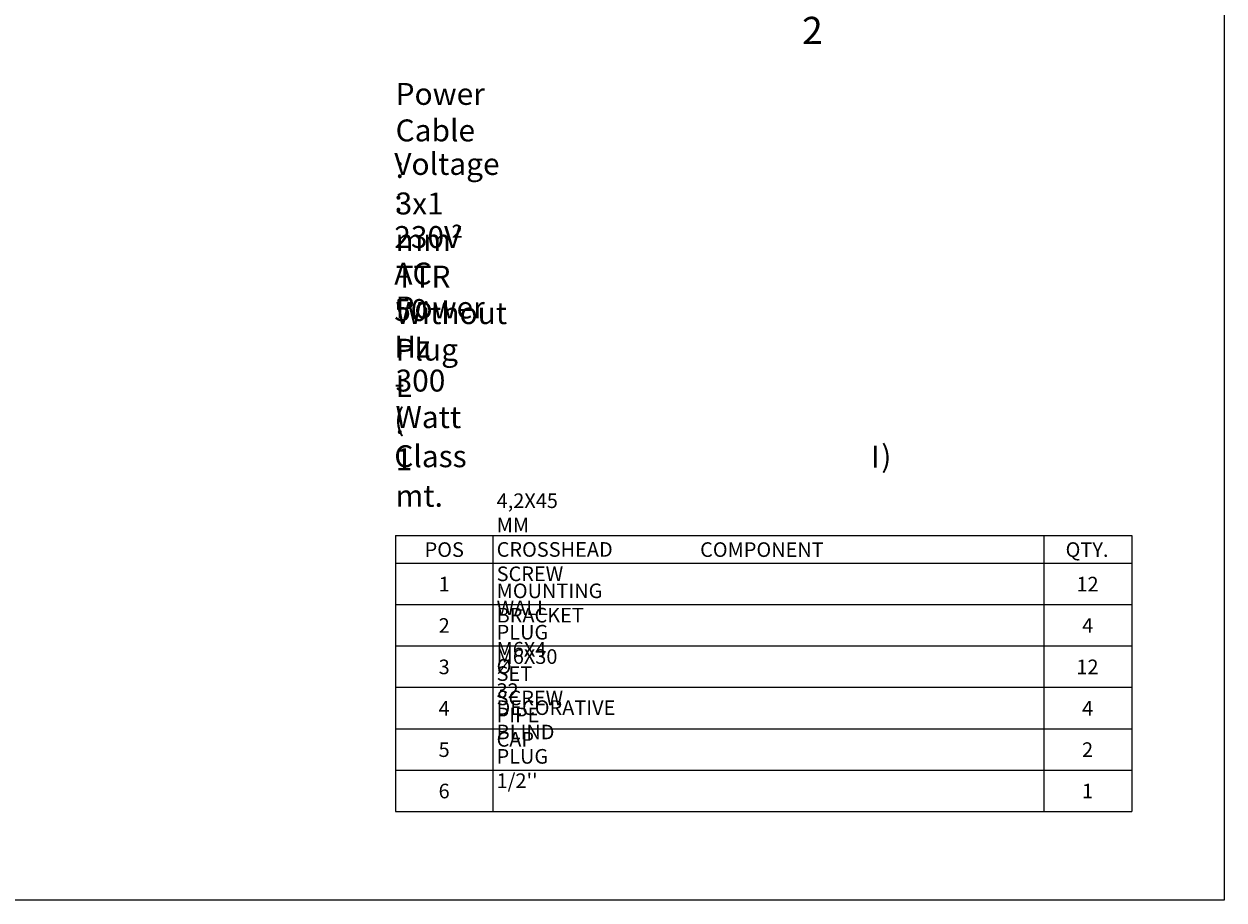
# Model space of a CAD drawing. Extents: x 95 to 1095, y -80 to 920.
# Drawn here: x 630 to 1095, y -80 to 260 of the extents above; entities that cross this region are included whole.
import ezdxf

# ---------------------------------------------------------------- set-up
doc = ezdxf.new("R2010")
doc.units = 0
doc.header["$MEASUREMENT"] = 0
doc.layers.add('Layer 1', color=7, linetype='Continuous', lineweight=0)
doc.layers.add('Layer 2', color=7, linetype='Continuous', lineweight=0)

# ---------------------------------------------------------------- blocks, each defined once
blk = doc.blocks.new('Block_0')
at = {"layer": 'Layer 1', "insert": (931.5, 251.81), "char_height": 0.2, "attachment_point": 7}
blk.add_mtext('\\C18;\\c0;\\FArial|b0|i0|c1;\\H10.538077;\\W1.000308;SCALE 1 : 2', dxfattribs=at)
blk = doc.blocks.new('Block_1')
at = {"layer": 'Layer 1', "char_height": 0.2, "attachment_point": 7}
for s, insert in [('\\C18;\\c0;\\FArial|b0|i0|c1;\\H8.496000;\\W0.999603;Voltage : 230V AC 50 Hz - ( Class ', (773.44, 87.78)), ('\\C18;\\c0;\\FBook Antiqua|b0|i0|c1;\\H8.496000;\\W1.001482;Ι', (958.11, 87.62)), ('\\C18;\\c0;\\FArial|b0|i0|c1;\\H8.496000;\\W1.000182; )', (962.16, 87.78))]:
    blk.add_mtext(s, dxfattribs=dict(at, insert=insert))

msp = doc.modelspace()

# ---------------------------------------------------------------- linework, layer by layer
at = {"layer": 'Layer 1', "color": 250, "lineweight": 18, "true_color": 0x191924}
for points in [[(773.95, 61.28), (773.95, 61.28), (773.95, 50.58), (773.95, 50.58)], [(773.95, 61.28), (773.95, 61.28), (811.65, 61.28), (811.65, 61.28)], [(811.65, 61.28), (811.65, 61.28), (811.65, 50.58), (811.65, 50.58)], [(811.65, 61.28), (811.65, 61.28), (1025.15, 61.28), (1025.15, 61.28)], [(1025.15, 61.28), (1025.15, 61.28), (1025.15, 50.58), (1025.15, 50.58)], [(1025.15, 61.28), (1025.15, 61.28), (1059.25, 61.28), (1059.25, 61.28)], [(1059.25, 61.28), (1059.25, 61.28), (1059.25, 50.58), (1059.25, 50.58)], [(773.95, 50.58), (773.95, 50.58), (773.95, 34.58), (773.95, 34.58)], [(773.95, 50.58), (773.95, 50.58), (811.65, 50.58), (811.65, 50.58)], [(811.65, 50.58), (811.65, 50.58), (811.65, 34.58), (811.65, 34.58)], [(811.65, 50.58), (811.65, 50.58), (1025.15, 50.58), (1025.15, 50.58)], [(1025.15, 50.58), (1025.15, 50.58), (1025.15, 34.58), (1025.15, 34.58)], [(1025.15, 50.58), (1025.15, 50.58), (1059.25, 50.58), (1059.25, 50.58)], [(1059.25, 50.58), (1059.25, 50.58), (1059.25, 34.58), (1059.25, 34.58)], [(773.95, 34.58), (773.95, 34.58), (773.95, 18.48), (773.95, 18.48)], [(773.95, 34.58), (773.95, 34.58), (811.65, 34.58), (811.65, 34.58)], [(811.65, 34.58), (811.65, 34.58), (811.65, 18.48), (811.65, 18.48)], [(811.65, 34.58), (811.65, 34.58), (1025.15, 34.58), (1025.15, 34.58)], [(1025.15, 34.58), (1025.15, 34.58), (1025.15, 18.48), (1025.15, 18.48)], [(1025.15, 34.58), (1025.15, 34.58), (1059.25, 34.58), (1059.25, 34.58)], [(1059.25, 34.58), (1059.25, 34.58), (1059.25, 18.48), (1059.25, 18.48)], [(773.95, 18.48), (773.95, 18.48), (773.95, 2.48), (773.95, 2.48)], [(773.95, 18.48), (773.95, 18.48), (811.65, 18.48), (811.65, 18.48)], [(811.65, 18.48), (811.65, 18.48), (811.65, 2.48), (811.65, 2.48)], [(811.65, 18.48), (811.65, 18.48), (1025.15, 18.48), (1025.15, 18.48)], [(1025.15, 18.48), (1025.15, 18.48), (1025.15, 2.48), (1025.15, 2.48)], [(1025.15, 18.48), (1025.15, 18.48), (1059.25, 18.48), (1059.25, 18.48)], [(1059.25, 18.48), (1059.25, 18.48), (1059.25, 2.48), (1059.25, 2.48)], [(773.95, 2.48), (773.95, 2.48), (773.95, -13.62), (773.95, -13.62)], [(773.95, 2.48), (773.95, 2.48), (811.65, 2.48), (811.65, 2.48)], [(811.65, 2.48), (811.65, 2.48), (811.65, -13.62), (811.65, -13.62)], [(811.65, 2.48), (811.65, 2.48), (1025.15, 2.48), (1025.15, 2.48)], [(1025.15, 2.48), (1025.15, 2.48), (1025.15, -13.62), (1025.15, -13.62)], [(1025.15, 2.48), (1025.15, 2.48), (1059.25, 2.48), (1059.25, 2.48)], [(1059.25, 2.48), (1059.25, 2.48), (1059.25, -13.62), (1059.25, -13.62)], [(773.95, -13.62), (773.95, -13.62), (773.95, -29.62), (773.95, -29.62)], [(773.95, -13.62), (773.95, -13.62), (811.65, -13.62), (811.65, -13.62)], [(811.65, -13.62), (811.65, -13.62), (811.65, -29.62), (811.65, -29.62)], [(811.65, -13.62), (811.65, -13.62), (1025.15, -13.62), (1025.15, -13.62)], [(1025.15, -13.62), (1025.15, -13.62), (1025.15, -29.62), (1025.15, -29.62)], [(1025.15, -13.62), (1025.15, -13.62), (1059.25, -13.62), (1059.25, -13.62)], [(1059.25, -13.62), (1059.25, -13.62), (1059.25, -29.62), (1059.25, -29.62)], [(773.95, -29.62), (773.95, -29.62), (773.95, -45.62), (773.95, -45.62)], [(773.95, -29.62), (773.95, -29.62), (811.65, -29.62), (811.65, -29.62)], [(811.65, -29.62), (811.65, -29.62), (811.65, -45.62), (811.65, -45.62)], [(811.65, -29.62), (811.65, -29.62), (1025.15, -29.62), (1025.15, -29.62)], [(1025.15, -29.62), (1025.15, -29.62), (1025.15, -45.62), (1025.15, -45.62)], [(1025.15, -29.62), (1025.15, -29.62), (1059.25, -29.62), (1059.25, -29.62)], [(1059.25, -29.62), (1059.25, -29.62), (1059.25, -45.62), (1059.25, -45.62)], [(773.95, -45.62), (773.95, -45.62), (811.65, -45.62), (811.65, -45.62)], [(811.65, -45.62), (811.65, -45.62), (1025.15, -45.62), (1025.15, -45.62)], [(1025.15, -45.62), (1025.15, -45.62), (1059.25, -45.62), (1059.25, -45.62)]]:
    msp.add_open_spline(points, degree=3, dxfattribs=at)
at = {"layer": 'Layer 2'}
msp.add_lwpolyline([(1094.98, -79.98), (94.98, -79.98), (94.98, 920.02), (1094.98, 920.02)], close=True, dxfattribs=at)

# ---------------------------------------------------------------- block references
at = {"layer": 'Layer 1'}
for name in ['Block_0', 'Block_1']:
    msp.add_blockref(name, (0, 0), dxfattribs=at)

# ---------------------------------------------------------------- texts
at = {"layer": 'Layer 1', "char_height": 0.2, "attachment_point": 7}
for s, insert in [('\\C18;\\c0;\\FArial|b0|i0|c1;\\H8.496000;\\W0.999677;Power Cable : 3x1 mm²  TTR Without Plug  L : 1 mt.', (773.96, 72.45)), ('\\C18;\\c0;\\FArial|b0|i0|c1;\\H8.496000;\\W0.999566;Power : 300 Watt', (773.94, 102.95)), ('\\C250;\\c2365721;\\FCentury Gothic|b0|i0|c1;\\H5.664000;\\W1.000040;4,2X45 MM CROSSHEAD SCREW', (813.12, 43.63)), ('\\C250;\\c2365721;\\FCentury Gothic Bold|b1|i0|c1;\\H5.664000;\\W0.999711;POS', (785.2, 53.01)), ('\\C250;\\c2365721;\\FCentury Gothic Bold|b1|i0|c1;\\H5.664000;\\W0.999706;COMPONENT ', (891.96, 53.01)), ('\\C250;\\c2365721;\\FCentury Gothic Bold|b1|i0|c1;\\H5.664000;\\W0.999229;QTY.', (1033.6, 53.01)), ('\\C250;\\c2365721;\\FCentury Gothic|b0|i0|c1;\\H5.664000;\\W1.000299;1', (790.65, 39.63)), ('\\C250;\\c2365721;\\FCentury Gothic|b0|i0|c1;\\H5.664000;\\W1.000011;MOUNTING BRACKET', (813.11, 27.59)), ('\\C250;\\c2365721;\\FCentury Gothic|b0|i0|c1;\\H5.664000;\\W1.000301;12', (1037.79, 39.63)), ('\\C250;\\c2365721;\\FCentury Gothic|b0|i0|c1;\\H5.664000;\\W0.999957;WALL PLUG M6X30', (813.1, 11.55)), ('\\C250;\\c2365721;\\FCentury Gothic|b0|i0|c1;\\H5.664000;\\W1.000299;2', (790.64, 23.59)), ('\\C250;\\c2365721;\\FCentury Gothic|b0|i0|c1;\\H5.664000;\\W1.000299;4', (1040, 23.59)), ('\\C250;\\c2365721;\\FCentury Gothic|b0|i0|c1;\\H5.664000;\\W0.999986;M6X4 SET SCREW', (813.09, -4.49)), ('\\C250;\\c2365721;\\FCentury Gothic|b0|i0|c1;\\H5.664000;\\W1.000299;3', (790.64, 7.55)), ('\\C250;\\c2365721;\\FCentury Gothic|b0|i0|c1;\\H5.664000;\\W0.999686;Ø 32 PIPE CAP', (813.08, -20.53)), ('\\C250;\\c2365721;\\FCentury Gothic|b0|i0|c1;\\H5.664000;\\W1.000301;12', (1037.77, 7.55)), ('\\C250;\\c2365721;\\FCentury Gothic|b0|i0|c1;\\H5.664000;\\W1.000299;4', (790.63, -8.49)), ("\\C250;\\c2365721;\\FCentury Gothic|b0|i0|c1;\\H5.664000;\\W1.000043;DECORATIVE BLIND PLUG 1/2''", (813.08, -36.57)), ('\\C250;\\c2365721;\\FCentury Gothic|b0|i0|c1;\\H5.664000;\\W1.000299;4', (1039.98, -8.49)), ('\\C250;\\c2365721;\\FCentury Gothic|b0|i0|c1;\\H5.664000;\\W1.000299;5', (790.62, -24.53)), ('\\C250;\\c2365721;\\FCentury Gothic|b0|i0|c1;\\H5.664000;\\W1.000299;2', (1039.97, -24.53)), ('\\C250;\\c2365721;\\FCentury Gothic|b0|i0|c1;\\H5.664000;\\W1.000299;6', (790.61, -40.57)), ('\\C250;\\c2365721;\\FCentury Gothic|b0|i0|c1;\\H5.664000;\\W1.000299;1', (1039.96, -40.57))]:
    msp.add_mtext(s, dxfattribs=dict(at, insert=insert))

doc.saveas('drawing.dxf')
